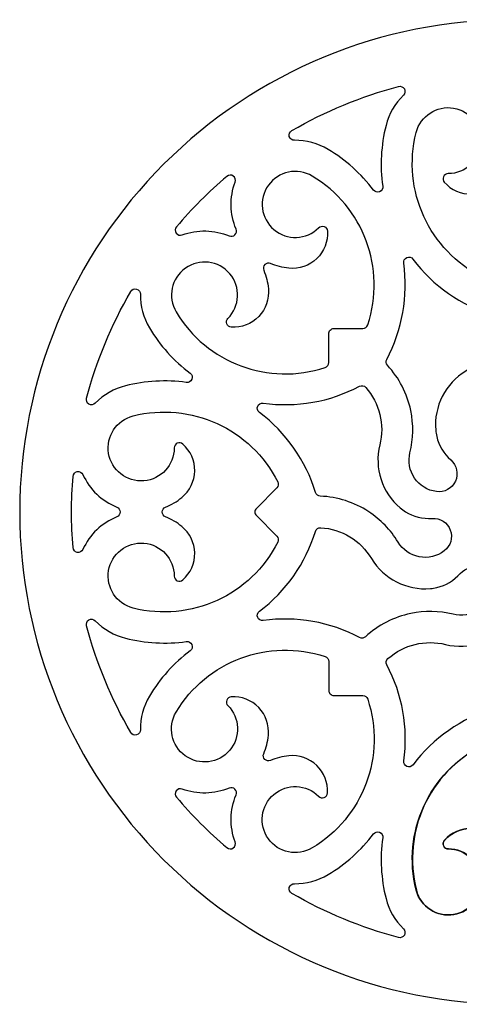
# Model space of a CAD drawing. Units: millimetres. Extents: x 46 to 197, y -115 to 132.
# Drawn here: x 123 to 155, y 59 to 132 of the extents above; entities that cross this region are included whole.
import ezdxf

# ---------------------------------------------------------------- set-up
doc = ezdxf.new("R2010")
doc.units = ezdxf.units.MM
doc.header["$MEASUREMENT"] = 0
doc.layers.add('layer 1', color=7, linetype='Continuous')

msp = doc.modelspace()

# ---------------------------------------------------------------- linework, layer by layer
at = {"layer": 'layer 1', "color": 250}
msp.add_open_spline([(195.5214, 95.353), (195.5213, 85.6726), (191.6758, 76.3886), (184.8308, 69.5435), (184.8308, 69.5435), (177.9857, 62.6984), (168.7018, 58.8529), (159.0214, 58.8529), (159.0214, 58.8529), (149.341, 58.8529), (140.0571, 62.6984), (133.212, 69.5435), (133.212, 69.5435), (126.3669, 76.3886), (122.5214, 85.6726), (122.5214, 95.353), (122.5214, 95.353), (122.5214, 105.0333), (126.3669, 114.3172), (133.212, 121.1623), (133.212, 121.1623), (140.0571, 128.0074), (149.341, 131.8529), (159.0214, 131.8529), (159.0214, 131.8529), (168.7018, 131.8529), (177.9857, 128.0074), (184.8308, 121.1623), (184.8308, 121.1623), (191.6759, 114.3172), (195.5214, 105.0333), (195.5214, 95.353)], degree=3, knots=[0, 0, 0, 0, 0.1111111, 0.1111111, 0.1111111, 0.1111111, 0.2222222, 0.2222222, 0.2222222, 0.2222222, 0.3333333, 0.3333333, 0.3333333, 0.3333333, 0.4444444, 0.4444444, 0.4444444, 0.4444444, 0.5555556, 0.5555556, 0.5555556, 0.5555556, 0.6666667, 0.6666667, 0.6666667, 0.6666667, 0.7777778, 0.7777778, 0.7777778, 0.7777778, 1, 1, 1, 1], dxfattribs=at)
at = {"layer": 'layer 1', "color": 7}
for points, knots in [([(149.419, 119.5075), (149.2068, 121.0124), (149.2896, 122.5442), (149.6626, 124.0175), (149.6626, 124.0175), (149.8782, 124.8689), (150.3255, 125.6439), (150.9549, 126.2565), (150.9549, 126.2565), (151.0802, 126.3785), (151.1074, 126.5696), (151.021, 126.7216), (151.021, 126.7216), (150.9347, 126.8736), (150.7566, 126.9482), (150.5877, 126.903), (150.5877, 126.903), (147.8179, 126.1626), (145.1577, 125.0607), (142.6756, 123.6258), (142.6756, 123.6258), (142.5242, 123.5383), (142.4511, 123.3596), (142.4975, 123.1911), (142.4975, 123.1911), (142.5439, 123.0226), (142.6983, 122.9067), (142.8731, 122.909), (142.8731, 122.909), (143.7513, 122.9209), (144.6157, 122.6891), (145.3702, 122.2395), (145.3702, 122.2395), (146.6757, 121.4615), (147.8174, 120.4369), (148.7316, 119.2228), (148.7316, 119.2228), (148.8369, 119.0828), (149.0236, 119.0318), (149.1855, 119.0989), (149.1855, 119.0989), (149.3474, 119.1659), (149.4434, 119.334), (149.419, 119.5075)], [0, 0, 0, 0, 0.0833333, 0.0833333, 0.0833333, 0.0833333, 0.1666667, 0.1666667, 0.1666667, 0.1666667, 0.25, 0.25, 0.25, 0.25, 0.3333333, 0.3333333, 0.3333333, 0.3333333, 0.4166667, 0.4166667, 0.4166667, 0.4166667, 0.5, 0.5, 0.5, 0.5, 0.5833333, 0.5833333, 0.5833333, 0.5833333, 0.6666667, 0.6666667, 0.6666667, 0.6666667, 0.75, 0.75, 0.75, 0.75, 0.8333333, 0.8333333, 0.8333333, 0.8333333, 1, 1, 1, 1]), ([(166.1464, 123.4866), (165.834, 124.7207), (164.6274, 125.509), (163.3718, 125.2995), (163.3718, 125.2995), (162.1162, 125.0901), (161.2309, 123.9526), (161.336, 122.6841), (161.336, 122.6841), (161.441, 121.4154), (162.5015, 120.4393), (163.7745, 120.4393), (163.7745, 120.4393), (163.9255, 120.4393), (164.0626, 120.3507), (164.1247, 120.2129), (164.1247, 120.2129), (164.1868, 120.0751), (164.1624, 119.9137), (164.0622, 119.8005), (164.0622, 119.8005), (163.5565, 119.2287), (162.8254, 118.9076), (162.0621, 118.9222), (162.0621, 118.9222), (161.299, 118.9367), (160.5805, 119.2855), (160.097, 119.8762), (160.097, 119.8762), (159.7989, 120.2405), (159.5565, 120.6471), (159.3779, 121.0827), (159.3779, 121.0827), (159.3187, 121.2269), (159.1782, 121.3211), (159.0224, 121.3211), (159.0224, 121.3211), (158.8666, 121.3211), (158.726, 121.2269), (158.6669, 121.0827), (158.6669, 121.0827), (158.4883, 120.6471), (158.2458, 120.2405), (157.9477, 119.8762), (157.9477, 119.8762), (157.4642, 119.2855), (156.7457, 118.9367), (155.9826, 118.9222), (155.9826, 118.9222), (155.2193, 118.9076), (154.4882, 119.2287), (153.9825, 119.8005), (153.9825, 119.8005), (153.8824, 119.9137), (153.8579, 120.0751), (153.92, 120.2129), (153.92, 120.2129), (153.9821, 120.3507), (154.1192, 120.4393), (154.2703, 120.4393), (154.2703, 120.4393), (155.5433, 120.4393), (156.6036, 121.4154), (156.7088, 122.6841), (156.7088, 122.6841), (156.8139, 123.9527), (155.9286, 125.0901), (154.6729, 125.2995), (154.6729, 125.2995), (153.4174, 125.509), (152.2107, 124.7207), (151.8983, 123.4866), (151.8983, 123.4866), (150.8153, 119.2086), (152.8507, 114.7526), (156.7934, 112.7703), (156.7934, 112.7703), (156.9415, 112.6959), (157.1206, 112.7248), (157.2377, 112.8419), (157.2377, 112.8419), (157.2377, 112.8419), (158.7507, 114.3548), (158.7507, 114.3548), (158.7507, 114.3548), (158.8228, 114.4269), (158.9204, 114.4674), (159.0224, 114.4674), (159.0224, 114.4674), (159.1243, 114.4674), (159.222, 114.4269), (159.294, 114.3548), (159.294, 114.3548), (159.294, 114.3548), (160.807, 112.8419), (160.807, 112.8419), (160.807, 112.8419), (160.9242, 112.7248), (161.1032, 112.6959), (161.2513, 112.7703), (161.2513, 112.7703), (165.194, 114.7526), (167.2294, 119.2086), (166.1464, 123.4866)], [0, 0, 0, 0, 0.037037, 0.037037, 0.037037, 0.037037, 0.0740741, 0.0740741, 0.0740741, 0.0740741, 0.1111111, 0.1111111, 0.1111111, 0.1111111, 0.1481481, 0.1481481, 0.1481481, 0.1481481, 0.1851852, 0.1851852, 0.1851852, 0.1851852, 0.2222222, 0.2222222, 0.2222222, 0.2222222, 0.2592593, 0.2592593, 0.2592593, 0.2592593, 0.2962963, 0.2962963, 0.2962963, 0.2962963, 0.3333333, 0.3333333, 0.3333333, 0.3333333, 0.3703704, 0.3703704, 0.3703704, 0.3703704, 0.4074074, 0.4074074, 0.4074074, 0.4074074, 0.4444444, 0.4444444, 0.4444444, 0.4444444, 0.4814815, 0.4814815, 0.4814815, 0.4814815, 0.5185185, 0.5185185, 0.5185185, 0.5185185, 0.5555556, 0.5555556, 0.5555556, 0.5555556, 0.5925926, 0.5925926, 0.5925926, 0.5925926, 0.6296296, 0.6296296, 0.6296296, 0.6296296, 0.6666667, 0.6666667, 0.6666667, 0.6666667, 0.7037037, 0.7037037, 0.7037037, 0.7037037, 0.7407407, 0.7407407, 0.7407407, 0.7407407, 0.7777778, 0.7777778, 0.7777778, 0.7777778, 0.8148148, 0.8148148, 0.8148148, 0.8148148, 0.8518519, 0.8518519, 0.8518519, 0.8518519, 0.8888889, 0.8888889, 0.8888889, 0.8888889, 0.9259259, 0.9259259, 0.9259259, 0.9259259, 1, 1, 1, 1]), ([(145.1541, 106.0682), (140.9644, 104.6818), (136.3743, 106.3934), (134.1151, 110.1843), (134.1151, 110.1843), (133.4634, 111.2778), (133.7592, 112.6884), (134.7952, 113.4282), (134.7952, 113.4282), (135.8311, 114.1679), (137.2613, 113.9897), (138.0841, 113.0183), (138.0841, 113.0183), (138.9068, 112.0469), (138.8473, 110.6069), (137.9471, 109.7068), (137.9471, 109.7068), (137.8403, 109.5999), (137.8061, 109.4402), (137.8595, 109.299), (137.8595, 109.299), (137.913, 109.1578), (138.0444, 109.0609), (138.1953, 109.0516), (138.1953, 109.0516), (138.9572, 109.0048), (139.7013, 109.2948), (140.2307, 109.8448), (140.2307, 109.8448), (140.76, 110.3948), (141.0214, 111.1493), (140.9455, 111.9089), (140.9455, 111.9089), (140.8988, 112.3774), (140.7827, 112.8363), (140.601, 113.2707), (140.601, 113.2707), (140.5409, 113.4144), (140.5736, 113.5804), (140.6838, 113.6906), (140.6838, 113.6906), (140.7939, 113.8008), (140.9599, 113.8335), (141.1037, 113.7734), (141.1037, 113.7734), (141.5381, 113.5917), (141.997, 113.4756), (142.4654, 113.4288), (142.4654, 113.4288), (143.225, 113.353), (143.9796, 113.6143), (144.5296, 114.1437), (144.5296, 114.1437), (145.0796, 114.6731), (145.3696, 115.4172), (145.3228, 116.1791), (145.3228, 116.1791), (145.3135, 116.3299), (145.2166, 116.4614), (145.0753, 116.5149), (145.0753, 116.5149), (144.9341, 116.5683), (144.7744, 116.5341), (144.6676, 116.4273), (144.6676, 116.4273), (143.7674, 115.527), (142.3275, 115.4676), (141.356, 116.2903), (141.356, 116.2903), (140.3847, 117.1131), (140.2064, 118.5433), (140.9461, 119.5792), (140.9461, 119.5792), (141.6859, 120.6152), (143.0965, 120.9109), (144.19, 120.2592), (144.19, 120.2592), (147.9809, 118.0001), (149.6925, 113.4099), (148.3062, 109.2203), (148.3062, 109.2203), (148.2541, 109.063), (148.1071, 108.9568), (147.9414, 108.9568), (147.9414, 108.9568), (147.9414, 108.9568), (145.8018, 108.9568), (145.8018, 108.9568), (145.8018, 108.9568), (145.6999, 108.9568), (145.6021, 108.9163), (145.5301, 108.8442), (145.5301, 108.8442), (145.4581, 108.7722), (145.4176, 108.6745), (145.4176, 108.5726), (145.4176, 108.5726), (145.4176, 108.5726), (145.4176, 106.4329), (145.4176, 106.4329), (145.4176, 106.4329), (145.4176, 106.2673), (145.3114, 106.1202), (145.1541, 106.0682)], [0, 0, 0, 0, 0.037037, 0.037037, 0.037037, 0.037037, 0.0740741, 0.0740741, 0.0740741, 0.0740741, 0.1111111, 0.1111111, 0.1111111, 0.1111111, 0.1481481, 0.1481481, 0.1481481, 0.1481481, 0.1851852, 0.1851852, 0.1851852, 0.1851852, 0.2222222, 0.2222222, 0.2222222, 0.2222222, 0.2592593, 0.2592593, 0.2592593, 0.2592593, 0.2962963, 0.2962963, 0.2962963, 0.2962963, 0.3333333, 0.3333333, 0.3333333, 0.3333333, 0.3703704, 0.3703704, 0.3703704, 0.3703704, 0.4074074, 0.4074074, 0.4074074, 0.4074074, 0.4444444, 0.4444444, 0.4444444, 0.4444444, 0.4814815, 0.4814815, 0.4814815, 0.4814815, 0.5185185, 0.5185185, 0.5185185, 0.5185185, 0.5555556, 0.5555556, 0.5555556, 0.5555556, 0.5925926, 0.5925926, 0.5925926, 0.5925926, 0.6296296, 0.6296296, 0.6296296, 0.6296296, 0.6666667, 0.6666667, 0.6666667, 0.6666667, 0.7037037, 0.7037037, 0.7037037, 0.7037037, 0.7407407, 0.7407407, 0.7407407, 0.7407407, 0.7777778, 0.7777778, 0.7777778, 0.7777778, 0.8148148, 0.8148148, 0.8148148, 0.8148148, 0.8518519, 0.8518519, 0.8518519, 0.8518519, 0.8888889, 0.8888889, 0.8888889, 0.8888889, 0.9259259, 0.9259259, 0.9259259, 0.9259259, 1, 1, 1, 1]), ([(135.9288, 118.4456), (136.5527, 119.0695), (137.2016, 119.6678), (137.874, 120.2392), (137.874, 120.2392), (138.0072, 120.3524), (138.2002, 120.3613), (138.3433, 120.2611), (138.3433, 120.2611), (138.4863, 120.1609), (138.5438, 119.9765), (138.483, 119.8126), (138.483, 119.8126), (138.0631, 118.6828), (138.0883, 117.4357), (138.5534, 116.3237), (138.5534, 116.3237), (138.6135, 116.1798), (138.5808, 116.0139), (138.4706, 115.9037), (138.4706, 115.9037), (138.3604, 115.7936), (138.1945, 115.7608), (138.0507, 115.821), (138.0507, 115.821), (136.9387, 116.2861), (135.6916, 116.3112), (134.5617, 115.8914), (134.5617, 115.8914), (134.3979, 115.8305), (134.2135, 115.8879), (134.1133, 116.0311), (134.1133, 116.0311), (134.0129, 116.1743), (134.0219, 116.3671), (134.1352, 116.5003), (134.1352, 116.5003), (134.7065, 117.1727), (135.3049, 117.8216), (135.9288, 118.4456)], [0, 0, 0, 0, 0.0909091, 0.0909091, 0.0909091, 0.0909091, 0.1818182, 0.1818182, 0.1818182, 0.1818182, 0.2727273, 0.2727273, 0.2727273, 0.2727273, 0.3636364, 0.3636364, 0.3636364, 0.3636364, 0.4545455, 0.4545455, 0.4545455, 0.4545455, 0.5454545, 0.5454545, 0.5454545, 0.5454545, 0.6363636, 0.6363636, 0.6363636, 0.6363636, 0.7272727, 0.7272727, 0.7272727, 0.7272727, 0.8181818, 0.8181818, 0.8181818, 0.8181818, 1, 1, 1, 1]), ([(154.4644, 99.2087), (153.9413, 99.6669), (153.5754, 100.2779), (153.4184, 100.9553), (153.4184, 100.9553), (153.3828, 101.1089), (153.3582, 101.2648), (153.3448, 101.4219), (153.3448, 101.4219), (153.1942, 103.186), (154.0585, 104.8824), (155.5741, 105.7977), (155.5741, 105.7977), (156.9028, 106.6), (157.7552, 108.0014), (157.8566, 109.5502), (157.8566, 109.5502), (157.8683, 109.728), (157.7562, 109.8905), (157.5858, 109.9426), (157.5858, 109.9426), (155.221, 110.6671), (153.1462, 112.1213), (151.6585, 114.0972), (151.6585, 114.0972), (151.5532, 114.2371), (151.3664, 114.2881), (151.2046, 114.2211), (151.2046, 114.2211), (151.0427, 114.154), (150.9467, 113.9859), (150.9712, 113.8124), (150.9712, 113.8124), (151.317, 111.3583), (150.8757, 108.8576), (149.7129, 106.6695), (149.7129, 106.6695), (149.6383, 106.5245), (149.6612, 106.3473), (149.7699, 106.2279), (149.7699, 106.2279), (150.6361, 105.2896), (151.2329, 104.132), (151.4939, 102.8798), (151.4939, 102.8798), (151.7096, 101.8454), (151.69, 100.7757), (151.4367, 99.7499), (151.4367, 99.7499), (151.2771, 99.1038), (151.3996, 98.4204), (151.7737, 97.8699), (151.7737, 97.8699), (152.1479, 97.3195), (152.7382, 96.954), (153.3977, 96.8646), (153.3977, 96.8646), (153.9858, 96.7848), (154.5566, 97.1), (154.8024, 97.6401), (154.8024, 97.6401), (155.0482, 98.1803), (154.9109, 98.8177), (154.4644, 99.2087)], [0, 0, 0, 0, 0.0588235, 0.0588235, 0.0588235, 0.0588235, 0.1176471, 0.1176471, 0.1176471, 0.1176471, 0.1764706, 0.1764706, 0.1764706, 0.1764706, 0.2352941, 0.2352941, 0.2352941, 0.2352941, 0.2941176, 0.2941176, 0.2941176, 0.2941176, 0.3529412, 0.3529412, 0.3529412, 0.3529412, 0.4117647, 0.4117647, 0.4117647, 0.4117647, 0.4705882, 0.4705882, 0.4705882, 0.4705882, 0.5294118, 0.5294118, 0.5294118, 0.5294118, 0.5882353, 0.5882353, 0.5882353, 0.5882353, 0.6470588, 0.6470588, 0.6470588, 0.6470588, 0.7058824, 0.7058824, 0.7058824, 0.7058824, 0.7647059, 0.7647059, 0.7647059, 0.7647059, 0.8235294, 0.8235294, 0.8235294, 0.8235294, 0.8823529, 0.8823529, 0.8823529, 0.8823529, 1, 1, 1, 1]), ([(132.1348, 109.0041), (131.6852, 109.7587), (131.4534, 110.623), (131.4654, 111.5012), (131.4654, 111.5012), (131.4677, 111.676), (131.3517, 111.8305), (131.1833, 111.8768), (131.1833, 111.8768), (131.0148, 111.9232), (130.836, 111.8501), (130.7486, 111.6988), (130.7486, 111.6988), (129.3136, 109.2167), (128.2116, 106.5564), (127.4713, 103.7866), (127.4713, 103.7866), (127.4262, 103.6177), (127.5007, 103.4397), (127.6527, 103.3533), (127.6527, 103.3533), (127.8047, 103.267), (127.9959, 103.2942), (128.1178, 103.4195), (128.1178, 103.4195), (128.7304, 104.0489), (129.5054, 104.4962), (130.3568, 104.7117), (130.3568, 104.7117), (131.8302, 105.0847), (133.362, 105.1675), (134.8669, 104.9554), (134.8669, 104.9554), (135.0404, 104.931), (135.2085, 105.0269), (135.2755, 105.1889), (135.2755, 105.1889), (135.3425, 105.3506), (135.2916, 105.5374), (135.1516, 105.6428), (135.1516, 105.6428), (133.9375, 106.557), (132.9129, 107.6986), (132.1348, 109.0041)], [0, 0, 0, 0, 0.0833333, 0.0833333, 0.0833333, 0.0833333, 0.1666667, 0.1666667, 0.1666667, 0.1666667, 0.25, 0.25, 0.25, 0.25, 0.3333333, 0.3333333, 0.3333333, 0.3333333, 0.4166667, 0.4166667, 0.4166667, 0.4166667, 0.5, 0.5, 0.5, 0.5, 0.5833333, 0.5833333, 0.5833333, 0.5833333, 0.6666667, 0.6666667, 0.6666667, 0.6666667, 0.75, 0.75, 0.75, 0.75, 0.8333333, 0.8333333, 0.8333333, 0.8333333, 1, 1, 1, 1]), ([(153.0762, 94.8812), (152.3823, 94.8353), (151.6916, 95.0086), (151.1016, 95.3767), (151.1016, 95.3767), (150.9678, 95.4601), (150.8401, 95.5529), (150.7196, 95.6545), (150.7196, 95.6545), (149.3657, 96.7954), (148.7773, 98.6062), (149.2018, 100.325), (149.2018, 100.325), (149.574, 101.8319), (149.1858, 103.4255), (148.1624, 104.5924), (148.1624, 104.5924), (148.0449, 104.7264), (147.8507, 104.762), (147.6934, 104.6784), (147.6934, 104.6784), (145.5089, 103.5185), (143.0135, 103.0797), (140.5644, 103.4249), (140.5644, 103.4249), (140.391, 103.4494), (140.2229, 103.3533), (140.1559, 103.1915), (140.1559, 103.1915), (140.0888, 103.0297), (140.1398, 102.8429), (140.2798, 102.7375), (140.2798, 102.7375), (142.2597, 101.2468), (143.7158, 99.1664), (144.4409, 96.7969), (144.4409, 96.7969), (144.4906, 96.6417), (144.6322, 96.5326), (144.7934, 96.5251), (144.7934, 96.5251), (146.0694, 96.4741), (147.3099, 96.0775), (148.38, 95.3766), (148.38, 95.3766), (149.2639, 94.7977), (150.0064, 94.0275), (150.5526, 93.123), (150.5526, 93.123), (150.8966, 92.5533), (151.4666, 92.1567), (152.1203, 92.0319), (152.1203, 92.0319), (152.7741, 91.9073), (153.45, 92.0663), (153.9795, 92.4694), (153.9795, 92.4694), (154.4517, 92.8288), (154.6325, 93.4553), (154.4244, 94.0111), (154.4244, 94.0111), (154.2162, 94.5669), (153.6684, 94.9205), (153.0762, 94.8812)], [0, 0, 0, 0, 0.0588235, 0.0588235, 0.0588235, 0.0588235, 0.1176471, 0.1176471, 0.1176471, 0.1176471, 0.1764706, 0.1764706, 0.1764706, 0.1764706, 0.2352941, 0.2352941, 0.2352941, 0.2352941, 0.2941176, 0.2941176, 0.2941176, 0.2941176, 0.3529412, 0.3529412, 0.3529412, 0.3529412, 0.4117647, 0.4117647, 0.4117647, 0.4117647, 0.4705882, 0.4705882, 0.4705882, 0.4705882, 0.5294118, 0.5294118, 0.5294118, 0.5294118, 0.5882353, 0.5882353, 0.5882353, 0.5882353, 0.6470588, 0.6470588, 0.6470588, 0.6470588, 0.7058824, 0.7058824, 0.7058824, 0.7058824, 0.7647059, 0.7647059, 0.7647059, 0.7647059, 0.8235294, 0.8235294, 0.8235294, 0.8235294, 0.8823529, 0.8823529, 0.8823529, 0.8823529, 1, 1, 1, 1]), ([(130.9226, 102.477), (129.6885, 102.1646), (128.9002, 100.958), (129.1097, 99.7024), (129.1097, 99.7024), (129.3192, 98.4468), (130.4566, 97.5615), (131.7252, 97.6665), (131.7252, 97.6665), (132.9938, 97.7716), (133.97, 98.8321), (133.97, 100.1051), (133.97, 100.1051), (133.97, 100.2561), (134.0586, 100.3932), (134.1963, 100.4553), (134.1963, 100.4553), (134.3341, 100.5174), (134.4955, 100.493), (134.6087, 100.3928), (134.6087, 100.3928), (135.1805, 99.8871), (135.5016, 99.156), (135.487, 98.3927), (135.487, 98.3927), (135.4725, 97.6296), (135.1237, 96.9111), (134.533, 96.4276), (134.533, 96.4276), (134.1687, 96.1295), (133.7621, 95.887), (133.3266, 95.7084), (133.3266, 95.7084), (133.1823, 95.6493), (133.0881, 95.5087), (133.0881, 95.353), (133.0881, 95.353), (133.0881, 95.1971), (133.1823, 95.0566), (133.3266, 94.9975), (133.3266, 94.9975), (133.7621, 94.8188), (134.1687, 94.5764), (134.533, 94.2783), (134.533, 94.2783), (135.1237, 93.7948), (135.4725, 93.0763), (135.487, 92.3132), (135.487, 92.3132), (135.5016, 91.5499), (135.1805, 90.8187), (134.6087, 90.3131), (134.6087, 90.3131), (134.4955, 90.2129), (134.3341, 90.1885), (134.1963, 90.2506), (134.1963, 90.2506), (134.0586, 90.3127), (133.97, 90.4498), (133.97, 90.6009), (133.97, 90.6009), (133.97, 91.8739), (132.9938, 92.9342), (131.7252, 93.0393), (131.7252, 93.0393), (130.4565, 93.1445), (129.3192, 92.2592), (129.1097, 91.0035), (129.1097, 91.0035), (128.9002, 89.748), (129.6885, 88.5413), (130.9226, 88.2289), (130.9226, 88.2289), (135.2007, 87.1458), (139.6567, 89.1813), (141.6389, 93.124), (141.6389, 93.124), (141.7133, 93.2721), (141.6844, 93.4511), (141.5673, 93.5683), (141.5673, 93.5683), (141.5673, 93.5683), (140.0544, 95.0813), (140.0544, 95.0813), (140.0544, 95.0813), (139.9823, 95.1533), (139.9418, 95.251), (139.9418, 95.353), (139.9418, 95.353), (139.9418, 95.4549), (139.9823, 95.5525), (140.0544, 95.6246), (140.0544, 95.6246), (140.0544, 95.6246), (141.5673, 97.1376), (141.5673, 97.1376), (141.5673, 97.1376), (141.6844, 97.2547), (141.7133, 97.4338), (141.6389, 97.5819), (141.6389, 97.5819), (139.6567, 101.5246), (135.2007, 103.56), (130.9226, 102.477)], [0, 0, 0, 0, 0.037037, 0.037037, 0.037037, 0.037037, 0.0740741, 0.0740741, 0.0740741, 0.0740741, 0.1111111, 0.1111111, 0.1111111, 0.1111111, 0.1481481, 0.1481481, 0.1481481, 0.1481481, 0.1851852, 0.1851852, 0.1851852, 0.1851852, 0.2222222, 0.2222222, 0.2222222, 0.2222222, 0.2592593, 0.2592593, 0.2592593, 0.2592593, 0.2962963, 0.2962963, 0.2962963, 0.2962963, 0.3333333, 0.3333333, 0.3333333, 0.3333333, 0.3703704, 0.3703704, 0.3703704, 0.3703704, 0.4074074, 0.4074074, 0.4074074, 0.4074074, 0.4444444, 0.4444444, 0.4444444, 0.4444444, 0.4814815, 0.4814815, 0.4814815, 0.4814815, 0.5185185, 0.5185185, 0.5185185, 0.5185185, 0.5555556, 0.5555556, 0.5555556, 0.5555556, 0.5925926, 0.5925926, 0.5925926, 0.5925926, 0.6296296, 0.6296296, 0.6296296, 0.6296296, 0.6666667, 0.6666667, 0.6666667, 0.6666667, 0.7037037, 0.7037037, 0.7037037, 0.7037037, 0.7407407, 0.7407407, 0.7407407, 0.7407407, 0.7777778, 0.7777778, 0.7777778, 0.7777778, 0.8148148, 0.8148148, 0.8148148, 0.8148148, 0.8518519, 0.8518519, 0.8518519, 0.8518519, 0.8888889, 0.8888889, 0.8888889, 0.8888889, 0.9259259, 0.9259259, 0.9259259, 0.9259259, 1, 1, 1, 1]), ([(129.7198, 95.7084), (128.6047, 96.1658), (127.705, 97.0299), (127.2029, 98.1257), (127.2029, 98.1257), (127.1302, 98.2846), (126.9592, 98.3743), (126.787, 98.3441), (126.787, 98.3441), (126.6149, 98.3137), (126.4848, 98.171), (126.4707, 97.9967), (126.4707, 97.9967), (126.3992, 97.1173), (126.3635, 96.2353), (126.3635, 95.353), (126.3635, 95.353), (126.3635, 94.4706), (126.3992, 93.5886), (126.4707, 92.7091), (126.4707, 92.7091), (126.4848, 92.5349), (126.6149, 92.3922), (126.787, 92.3619), (126.787, 92.3619), (126.9592, 92.3316), (127.1302, 92.4213), (127.2029, 92.5802), (127.2029, 92.5802), (127.705, 93.676), (128.6047, 94.5401), (129.7198, 94.9975), (129.7198, 94.9975), (129.864, 95.0566), (129.9583, 95.1971), (129.9583, 95.353), (129.9583, 95.353), (129.9583, 95.5088), (129.864, 95.6493), (129.7198, 95.7084)], [0, 0, 0, 0, 0.0909091, 0.0909091, 0.0909091, 0.0909091, 0.1818182, 0.1818182, 0.1818182, 0.1818182, 0.2727273, 0.2727273, 0.2727273, 0.2727273, 0.3636364, 0.3636364, 0.3636364, 0.3636364, 0.4545455, 0.4545455, 0.4545455, 0.4545455, 0.5454545, 0.5454545, 0.5454545, 0.5454545, 0.6363636, 0.6363636, 0.6363636, 0.6363636, 0.7272727, 0.7272727, 0.7272727, 0.7272727, 0.8181818, 0.8181818, 0.8181818, 0.8181818, 1, 1, 1, 1]), ([(155.167, 90.7979), (154.7088, 90.2748), (154.0978, 89.9089), (153.4204, 89.7519), (153.4204, 89.7519), (153.2668, 89.7163), (153.1109, 89.6917), (152.9538, 89.6783), (152.9538, 89.6783), (151.1897, 89.5277), (149.4933, 90.392), (148.578, 91.9076), (148.578, 91.9076), (147.7757, 93.2363), (146.3743, 94.0887), (144.8255, 94.1901), (144.8255, 94.1901), (144.6477, 94.2018), (144.4853, 94.0897), (144.4331, 93.9193), (144.4331, 93.9193), (143.7086, 91.5545), (142.2544, 89.4797), (140.2785, 87.992), (140.2785, 87.992), (140.1386, 87.8867), (140.0877, 87.6999), (140.1547, 87.5381), (140.1547, 87.5381), (140.2217, 87.3762), (140.3898, 87.2802), (140.5633, 87.3047), (140.5633, 87.3047), (143.0174, 87.6505), (145.5181, 87.2092), (147.7062, 86.0464), (147.7062, 86.0464), (147.8512, 85.9718), (148.0284, 85.9948), (148.1478, 86.1034), (148.1478, 86.1034), (149.0861, 86.9696), (150.2437, 87.5664), (151.4959, 87.8274), (151.4959, 87.8274), (152.5303, 88.0431), (153.6, 88.0235), (154.6258, 87.7702), (154.6258, 87.7702), (155.2719, 87.6106), (155.9553, 87.7332), (156.5058, 88.1072), (156.5058, 88.1072), (157.0562, 88.4814), (157.4217, 89.0717), (157.5111, 89.7312), (157.5111, 89.7312), (157.5909, 90.3193), (157.2757, 90.8901), (156.7356, 91.1359), (156.7356, 91.1359), (156.1954, 91.3817), (155.558, 91.2444), (155.167, 90.7979)], [0, 0, 0, 0, 0.0588235, 0.0588235, 0.0588235, 0.0588235, 0.1176471, 0.1176471, 0.1176471, 0.1176471, 0.1764706, 0.1764706, 0.1764706, 0.1764706, 0.2352941, 0.2352941, 0.2352941, 0.2352941, 0.2941176, 0.2941176, 0.2941176, 0.2941176, 0.3529412, 0.3529412, 0.3529412, 0.3529412, 0.4117647, 0.4117647, 0.4117647, 0.4117647, 0.4705882, 0.4705882, 0.4705882, 0.4705882, 0.5294118, 0.5294118, 0.5294118, 0.5294118, 0.5882353, 0.5882353, 0.5882353, 0.5882353, 0.6470588, 0.6470588, 0.6470588, 0.6470588, 0.7058824, 0.7058824, 0.7058824, 0.7058824, 0.7647059, 0.7647059, 0.7647059, 0.7647059, 0.8235294, 0.8235294, 0.8235294, 0.8235294, 0.8823529, 0.8823529, 0.8823529, 0.8823529, 1, 1, 1, 1]), ([(159.52, 89.4061), (159.5659, 88.7121), (159.3927, 88.0214), (159.0246, 87.4314), (159.0246, 87.4314), (158.9412, 87.2976), (158.8483, 87.1699), (158.7467, 87.0494), (158.7467, 87.0494), (157.6058, 85.6955), (155.7951, 85.1071), (154.0762, 85.5316), (154.0762, 85.5316), (152.5694, 85.9038), (150.9758, 85.5156), (149.8088, 84.4922), (149.8088, 84.4922), (149.6749, 84.3747), (149.6393, 84.1806), (149.7228, 84.0232), (149.7228, 84.0232), (150.8827, 81.8387), (151.3215, 79.3433), (150.9764, 76.8943), (150.9764, 76.8943), (150.9519, 76.7208), (151.048, 76.5527), (151.2097, 76.4857), (151.2097, 76.4857), (151.3716, 76.4186), (151.5583, 76.4696), (151.6637, 76.6096), (151.6637, 76.6096), (153.1545, 78.5895), (155.2348, 80.0456), (157.6043, 80.7707), (157.6043, 80.7707), (157.7595, 80.8204), (157.8687, 80.962), (157.8762, 81.1232), (157.8762, 81.1232), (157.9272, 82.3992), (158.3238, 83.6398), (159.0246, 84.7098), (159.0246, 84.7098), (159.6035, 85.5937), (160.3737, 86.3362), (161.2783, 86.8824), (161.2783, 86.8824), (161.848, 87.2264), (162.2446, 87.7964), (162.3693, 88.4501), (162.3693, 88.4501), (162.494, 89.1039), (162.3349, 89.7798), (161.9319, 90.3093), (161.9319, 90.3093), (161.5724, 90.7816), (160.946, 90.9623), (160.3902, 90.7542), (160.3902, 90.7542), (159.8344, 90.546), (159.4808, 89.9982), (159.52, 89.4061)], [0, 0, 0, 0, 0.0588235, 0.0588235, 0.0588235, 0.0588235, 0.1176471, 0.1176471, 0.1176471, 0.1176471, 0.1764706, 0.1764706, 0.1764706, 0.1764706, 0.2352941, 0.2352941, 0.2352941, 0.2352941, 0.2941176, 0.2941176, 0.2941176, 0.2941176, 0.3529412, 0.3529412, 0.3529412, 0.3529412, 0.4117647, 0.4117647, 0.4117647, 0.4117647, 0.4705882, 0.4705882, 0.4705882, 0.4705882, 0.5294118, 0.5294118, 0.5294118, 0.5294118, 0.5882353, 0.5882353, 0.5882353, 0.5882353, 0.6470588, 0.6470588, 0.6470588, 0.6470588, 0.7058824, 0.7058824, 0.7058824, 0.7058824, 0.7647059, 0.7647059, 0.7647059, 0.7647059, 0.8235294, 0.8235294, 0.8235294, 0.8235294, 0.8823529, 0.8823529, 0.8823529, 0.8823529, 1, 1, 1, 1]), ([(134.8669, 85.7505), (133.362, 85.5384), (131.8302, 85.6211), (130.3568, 85.9941), (130.3568, 85.9941), (129.5054, 86.2097), (128.7304, 86.6571), (128.1178, 87.2864), (128.1178, 87.2864), (127.9959, 87.4117), (127.8046, 87.4388), (127.6527, 87.3526), (127.6527, 87.3526), (127.5008, 87.2663), (127.4262, 87.0881), (127.4713, 86.9192), (127.4713, 86.9192), (128.2116, 84.1495), (129.3136, 81.4892), (130.7486, 79.0071), (130.7486, 79.0071), (130.836, 78.8558), (131.0147, 78.7827), (131.1833, 78.8291), (131.1833, 78.8291), (131.3517, 78.8755), (131.4677, 79.0299), (131.4654, 79.2047), (131.4654, 79.2047), (131.4534, 80.0829), (131.6852, 80.9472), (132.1348, 81.7017), (132.1348, 81.7017), (132.9129, 83.0073), (133.9375, 84.1489), (135.1516, 85.0631), (135.1516, 85.0631), (135.2916, 85.1685), (135.3425, 85.3552), (135.2755, 85.517), (135.2755, 85.517), (135.2084, 85.6789), (135.0404, 85.7749), (134.8669, 85.7505)], [0, 0, 0, 0, 0.0833333, 0.0833333, 0.0833333, 0.0833333, 0.1666667, 0.1666667, 0.1666667, 0.1666667, 0.25, 0.25, 0.25, 0.25, 0.3333333, 0.3333333, 0.3333333, 0.3333333, 0.4166667, 0.4166667, 0.4166667, 0.4166667, 0.5, 0.5, 0.5, 0.5, 0.5833333, 0.5833333, 0.5833333, 0.5833333, 0.6666667, 0.6666667, 0.6666667, 0.6666667, 0.75, 0.75, 0.75, 0.75, 0.8333333, 0.8333333, 0.8333333, 0.8333333, 1, 1, 1, 1]), ([(145.1516, 84.6357), (140.962, 86.022), (136.3718, 84.3104), (134.1126, 80.5196), (134.1126, 80.5196), (133.4609, 79.4261), (133.7567, 78.0155), (134.7927, 77.2757), (134.7927, 77.2757), (135.8287, 76.536), (137.2589, 76.7141), (138.0816, 77.6856), (138.0816, 77.6856), (138.9044, 78.6569), (138.8448, 80.097), (137.9447, 80.9971), (137.9447, 80.9971), (137.8378, 81.104), (137.8036, 81.2637), (137.8571, 81.4049), (137.8571, 81.4049), (137.9105, 81.5461), (138.042, 81.643), (138.1928, 81.6522), (138.1928, 81.6522), (138.9548, 81.699), (139.6988, 81.409), (140.2282, 80.8591), (140.2282, 80.8591), (140.7575, 80.3091), (141.0189, 79.5545), (140.9431, 78.7949), (140.9431, 78.7949), (140.8963, 78.3264), (140.7802, 77.8675), (140.5986, 77.4332), (140.5986, 77.4332), (140.5384, 77.2895), (140.5711, 77.1235), (140.6813, 77.0133), (140.6813, 77.0133), (140.7915, 76.9031), (140.9574, 76.8704), (141.1013, 76.9305), (141.1013, 76.9305), (141.5356, 77.1122), (141.9945, 77.2283), (142.4629, 77.2751), (142.4629, 77.2751), (143.2225, 77.3509), (143.9771, 77.0896), (144.5271, 76.5602), (144.5271, 76.5602), (145.0771, 76.0308), (145.3671, 75.2867), (145.3203, 74.5248), (145.3203, 74.5248), (145.311, 74.374), (145.2142, 74.2425), (145.0729, 74.189), (145.0729, 74.189), (144.9316, 74.1355), (144.772, 74.1698), (144.6651, 74.2766), (144.6651, 74.2766), (143.7649, 75.1768), (142.325, 75.2363), (141.3536, 74.4136), (141.3536, 74.4136), (140.3823, 73.5908), (140.2039, 72.1606), (140.9437, 71.1246), (140.9437, 71.1246), (141.6834, 70.0886), (143.094, 69.793), (144.1876, 70.4447), (144.1876, 70.4447), (147.9784, 72.7038), (149.69, 77.294), (148.3037, 81.4836), (148.3037, 81.4836), (148.2517, 81.6409), (148.1047, 81.7471), (147.9389, 81.7471), (147.9389, 81.7471), (147.9389, 81.7471), (145.7993, 81.7471), (145.7993, 81.7471), (145.7993, 81.7471), (145.6974, 81.7471), (145.5996, 81.7876), (145.5276, 81.8596), (145.5276, 81.8596), (145.4556, 81.9316), (145.4151, 82.0294), (145.4151, 82.1313), (145.4151, 82.1313), (145.4151, 82.1313), (145.4151, 84.271), (145.4151, 84.271), (145.4151, 84.271), (145.4151, 84.4366), (145.3089, 84.5837), (145.1516, 84.6357)], [0, 0, 0, 0, 0.037037, 0.037037, 0.037037, 0.037037, 0.0740741, 0.0740741, 0.0740741, 0.0740741, 0.1111111, 0.1111111, 0.1111111, 0.1111111, 0.1481481, 0.1481481, 0.1481481, 0.1481481, 0.1851852, 0.1851852, 0.1851852, 0.1851852, 0.2222222, 0.2222222, 0.2222222, 0.2222222, 0.2592593, 0.2592593, 0.2592593, 0.2592593, 0.2962963, 0.2962963, 0.2962963, 0.2962963, 0.3333333, 0.3333333, 0.3333333, 0.3333333, 0.3703704, 0.3703704, 0.3703704, 0.3703704, 0.4074074, 0.4074074, 0.4074074, 0.4074074, 0.4444444, 0.4444444, 0.4444444, 0.4444444, 0.4814815, 0.4814815, 0.4814815, 0.4814815, 0.5185185, 0.5185185, 0.5185185, 0.5185185, 0.5555556, 0.5555556, 0.5555556, 0.5555556, 0.5925926, 0.5925926, 0.5925926, 0.5925926, 0.6296296, 0.6296296, 0.6296296, 0.6296296, 0.6666667, 0.6666667, 0.6666667, 0.6666667, 0.7037037, 0.7037037, 0.7037037, 0.7037037, 0.7407407, 0.7407407, 0.7407407, 0.7407407, 0.7777778, 0.7777778, 0.7777778, 0.7777778, 0.8148148, 0.8148148, 0.8148148, 0.8148148, 0.8518519, 0.8518519, 0.8518519, 0.8518519, 0.8888889, 0.8888889, 0.8888889, 0.8888889, 0.9259259, 0.9259259, 0.9259259, 0.9259259, 1, 1, 1, 1]), ([(151.8984, 67.3227), (152.2108, 66.0886), (153.4174, 65.3003), (154.673, 65.5098), (154.673, 65.5098), (155.9286, 65.7192), (156.8139, 66.8567), (156.7088, 68.1253), (156.7088, 68.1253), (156.6038, 69.3939), (155.5433, 70.37), (154.2703, 70.37), (154.2703, 70.37), (154.1193, 70.37), (153.9822, 70.4586), (153.9201, 70.5964), (153.9201, 70.5964), (153.858, 70.7342), (153.8824, 70.8956), (153.9826, 71.0088), (153.9826, 71.0088), (154.4883, 71.5806), (155.2194, 71.9017), (155.9827, 71.8871), (155.9827, 71.8871), (156.7458, 71.8726), (157.4643, 71.5238), (157.9478, 70.9331), (157.9478, 70.9331), (158.2459, 70.5688), (158.4883, 70.1622), (158.6669, 69.7266), (158.6669, 69.7266), (158.7261, 69.5824), (158.8666, 69.4882), (159.0224, 69.4882), (159.0224, 69.4882), (159.1782, 69.4882), (159.3188, 69.5824), (159.3779, 69.7266), (159.3779, 69.7266), (159.5565, 70.1622), (159.799, 70.5688), (160.0971, 70.9331), (160.0971, 70.9331), (160.5806, 71.5238), (161.2991, 71.8726), (162.0622, 71.8871), (162.0622, 71.8871), (162.8255, 71.9017), (163.5566, 71.5806), (164.0623, 71.0088), (164.0623, 71.0088), (164.1624, 70.8956), (164.1869, 70.7342), (164.1248, 70.5964), (164.1248, 70.5964), (164.0627, 70.4586), (163.9256, 70.37), (163.7745, 70.37), (163.7745, 70.37), (162.5015, 70.37), (161.4412, 69.3939), (161.336, 68.1253), (161.336, 68.1253), (161.2309, 66.8566), (162.1162, 65.7192), (163.3719, 65.5098), (163.3719, 65.5098), (164.6274, 65.3003), (165.8341, 66.0886), (166.1465, 67.3227), (166.1465, 67.3227), (167.2295, 71.6007), (165.194, 76.0568), (161.2514, 78.039), (161.2514, 78.039), (161.1033, 78.1134), (160.9242, 78.0845), (160.8071, 77.9674), (160.8071, 77.9674), (160.8071, 77.9674), (159.2941, 76.4545), (159.2941, 76.4545), (159.2941, 76.4545), (159.222, 76.3824), (159.1244, 76.3419), (159.0224, 76.3419), (159.0224, 76.3419), (158.9205, 76.3419), (158.8228, 76.3824), (158.7508, 76.4545), (158.7508, 76.4545), (158.7508, 76.4545), (157.2378, 77.9674), (157.2378, 77.9674), (157.2378, 77.9674), (157.1206, 78.0845), (156.9416, 78.1134), (156.7935, 78.039), (156.7935, 78.039), (152.8508, 76.0568), (150.8154, 71.6007), (151.8984, 67.3227)], [0, 0, 0, 0, 0.037037, 0.037037, 0.037037, 0.037037, 0.0740741, 0.0740741, 0.0740741, 0.0740741, 0.1111111, 0.1111111, 0.1111111, 0.1111111, 0.1481481, 0.1481481, 0.1481481, 0.1481481, 0.1851852, 0.1851852, 0.1851852, 0.1851852, 0.2222222, 0.2222222, 0.2222222, 0.2222222, 0.2592593, 0.2592593, 0.2592593, 0.2592593, 0.2962963, 0.2962963, 0.2962963, 0.2962963, 0.3333333, 0.3333333, 0.3333333, 0.3333333, 0.3703704, 0.3703704, 0.3703704, 0.3703704, 0.4074074, 0.4074074, 0.4074074, 0.4074074, 0.4444444, 0.4444444, 0.4444444, 0.4444444, 0.4814815, 0.4814815, 0.4814815, 0.4814815, 0.5185185, 0.5185185, 0.5185185, 0.5185185, 0.5555556, 0.5555556, 0.5555556, 0.5555556, 0.5925926, 0.5925926, 0.5925926, 0.5925926, 0.6296296, 0.6296296, 0.6296296, 0.6296296, 0.6666667, 0.6666667, 0.6666667, 0.6666667, 0.7037037, 0.7037037, 0.7037037, 0.7037037, 0.7407407, 0.7407407, 0.7407407, 0.7407407, 0.7777778, 0.7777778, 0.7777778, 0.7777778, 0.8148148, 0.8148148, 0.8148148, 0.8148148, 0.8518519, 0.8518519, 0.8518519, 0.8518519, 0.8888889, 0.8888889, 0.8888889, 0.8888889, 0.9259259, 0.9259259, 0.9259259, 0.9259259, 1, 1, 1, 1]), ([(166.1616, 67.3227), (165.8491, 66.0886), (164.6426, 65.3003), (163.387, 65.5098), (163.387, 65.5098), (162.1314, 65.7192), (161.2461, 66.8567), (161.3511, 68.1253), (161.3511, 68.1253), (161.4561, 69.3939), (162.5166, 70.37), (163.7896, 70.37), (163.7896, 70.37), (163.9407, 70.37), (164.0778, 70.4586), (164.1399, 70.5964), (164.1399, 70.5964), (164.2019, 70.7342), (164.1775, 70.8956), (164.0774, 71.0088), (164.0774, 71.0088), (163.5717, 71.5806), (162.8405, 71.9017), (162.0773, 71.8871), (162.0773, 71.8871), (161.3141, 71.8726), (160.5957, 71.5238), (160.1122, 70.9331), (160.1122, 70.9331), (159.814, 70.5688), (159.5716, 70.1622), (159.393, 69.7266), (159.393, 69.7266), (159.3338, 69.5824), (159.1933, 69.4882), (159.0375, 69.4882), (159.0375, 69.4882), (158.8817, 69.4882), (158.7412, 69.5824), (158.6821, 69.7266), (158.6821, 69.7266), (158.5034, 70.1622), (158.261, 70.5688), (157.9628, 70.9331), (157.9628, 70.9331), (157.4793, 71.5238), (156.7609, 71.8726), (155.9977, 71.8871), (155.9977, 71.8871), (155.2345, 71.9017), (154.5033, 71.5806), (153.9976, 71.0088), (153.9976, 71.0088), (153.8975, 70.8956), (153.8731, 70.7342), (153.9351, 70.5964), (153.9351, 70.5964), (153.9972, 70.4586), (154.1343, 70.37), (154.2855, 70.37), (154.2855, 70.37), (155.5584, 70.37), (156.6188, 69.3939), (156.7239, 68.1253), (156.7239, 68.1253), (156.829, 66.8566), (155.9437, 65.7192), (154.688, 65.5098), (154.688, 65.5098), (153.4325, 65.3003), (152.2259, 66.0886), (151.9134, 67.3227), (151.9134, 67.3227), (150.8304, 71.6007), (152.8659, 76.0568), (156.8086, 78.039), (156.8086, 78.039), (156.9567, 78.1134), (157.1357, 78.0845), (157.2529, 77.9674), (157.2529, 77.9674), (157.2529, 77.9674), (158.7658, 76.4545), (158.7658, 76.4545), (158.7658, 76.4545), (158.8379, 76.3824), (158.9356, 76.3419), (159.0375, 76.3419), (159.0375, 76.3419), (159.1394, 76.3419), (159.2371, 76.3824), (159.3092, 76.4545), (159.3092, 76.4545), (159.3092, 76.4545), (160.8221, 77.9674), (160.8221, 77.9674), (160.8221, 77.9674), (160.9393, 78.0845), (161.1183, 78.1134), (161.2664, 78.039), (161.2664, 78.039), (165.2091, 76.0568), (167.2446, 71.6007), (166.1616, 67.3227)], [0, 0, 0, 0, 0.037037, 0.037037, 0.037037, 0.037037, 0.0740741, 0.0740741, 0.0740741, 0.0740741, 0.1111111, 0.1111111, 0.1111111, 0.1111111, 0.1481481, 0.1481481, 0.1481481, 0.1481481, 0.1851852, 0.1851852, 0.1851852, 0.1851852, 0.2222222, 0.2222222, 0.2222222, 0.2222222, 0.2592593, 0.2592593, 0.2592593, 0.2592593, 0.2962963, 0.2962963, 0.2962963, 0.2962963, 0.3333333, 0.3333333, 0.3333333, 0.3333333, 0.3703704, 0.3703704, 0.3703704, 0.3703704, 0.4074074, 0.4074074, 0.4074074, 0.4074074, 0.4444444, 0.4444444, 0.4444444, 0.4444444, 0.4814815, 0.4814815, 0.4814815, 0.4814815, 0.5185185, 0.5185185, 0.5185185, 0.5185185, 0.5555556, 0.5555556, 0.5555556, 0.5555556, 0.5925926, 0.5925926, 0.5925926, 0.5925926, 0.6296296, 0.6296296, 0.6296296, 0.6296296, 0.6666667, 0.6666667, 0.6666667, 0.6666667, 0.7037037, 0.7037037, 0.7037037, 0.7037037, 0.7407407, 0.7407407, 0.7407407, 0.7407407, 0.7777778, 0.7777778, 0.7777778, 0.7777778, 0.8148148, 0.8148148, 0.8148148, 0.8148148, 0.8518519, 0.8518519, 0.8518519, 0.8518519, 0.8888889, 0.8888889, 0.8888889, 0.8888889, 0.9259259, 0.9259259, 0.9259259, 0.9259259, 1, 1, 1, 1]), ([(135.9288, 72.2603), (135.3049, 72.8842), (134.7065, 73.5332), (134.1352, 74.2055), (134.1352, 74.2055), (134.0219, 74.3388), (134.0129, 74.5316), (134.1133, 74.6747), (134.1133, 74.6747), (134.2135, 74.818), (134.3979, 74.8754), (134.5617, 74.8144), (134.5617, 74.8144), (135.6916, 74.3947), (136.9387, 74.4199), (138.0507, 74.8849), (138.0507, 74.8849), (138.1945, 74.9451), (138.3604, 74.9123), (138.4706, 74.8021), (138.4706, 74.8021), (138.5808, 74.692), (138.6135, 74.5261), (138.5534, 74.3822), (138.5534, 74.3822), (138.0883, 73.2702), (138.0631, 72.0231), (138.483, 70.8933), (138.483, 70.8933), (138.5438, 70.7294), (138.4864, 70.545), (138.3433, 70.4447), (138.3433, 70.4447), (138.2002, 70.3445), (138.0072, 70.3534), (137.874, 70.4666), (137.874, 70.4666), (137.2016, 71.038), (136.5527, 71.6364), (135.9288, 72.2603)], [0, 0, 0, 0, 0.0909091, 0.0909091, 0.0909091, 0.0909091, 0.1818182, 0.1818182, 0.1818182, 0.1818182, 0.2727273, 0.2727273, 0.2727273, 0.2727273, 0.3636364, 0.3636364, 0.3636364, 0.3636364, 0.4545455, 0.4545455, 0.4545455, 0.4545455, 0.5454545, 0.5454545, 0.5454545, 0.5454545, 0.6363636, 0.6363636, 0.6363636, 0.6363636, 0.7272727, 0.7272727, 0.7272727, 0.7272727, 0.8181818, 0.8181818, 0.8181818, 0.8181818, 1, 1, 1, 1]), ([(150.9549, 64.4493), (150.3255, 65.0619), (149.8782, 65.8369), (149.6626, 66.6884), (149.6626, 66.6884), (149.2896, 68.1617), (149.2068, 69.6935), (149.419, 71.1984), (149.419, 71.1984), (149.4434, 71.3719), (149.3473, 71.54), (149.1855, 71.607), (149.1855, 71.607), (149.0236, 71.674), (148.837, 71.6231), (148.7316, 71.4832), (148.7316, 71.4832), (147.8174, 70.269), (146.6757, 69.2444), (145.3702, 68.4664), (145.3702, 68.4664), (144.6157, 68.0168), (143.7513, 67.785), (142.8731, 67.7968), (142.8731, 67.7968), (142.6983, 67.7992), (142.5439, 67.6833), (142.4975, 67.5147), (142.4975, 67.5147), (142.4511, 67.3462), (142.5242, 67.1676), (142.6756, 67.08), (142.6756, 67.08), (145.1577, 65.6451), (147.8179, 64.5432), (150.5877, 63.8028), (150.5877, 63.8028), (150.7566, 63.7576), (150.9347, 63.8322), (151.021, 63.9842), (151.021, 63.9842), (151.1074, 64.1362), (151.0802, 64.3273), (150.9549, 64.4493)], [0, 0, 0, 0, 0.0833333, 0.0833333, 0.0833333, 0.0833333, 0.1666667, 0.1666667, 0.1666667, 0.1666667, 0.25, 0.25, 0.25, 0.25, 0.3333333, 0.3333333, 0.3333333, 0.3333333, 0.4166667, 0.4166667, 0.4166667, 0.4166667, 0.5, 0.5, 0.5, 0.5, 0.5833333, 0.5833333, 0.5833333, 0.5833333, 0.6666667, 0.6666667, 0.6666667, 0.6666667, 0.75, 0.75, 0.75, 0.75, 0.8333333, 0.8333333, 0.8333333, 0.8333333, 1, 1, 1, 1])]:
    msp.add_open_spline(points, degree=3, knots=knots, dxfattribs=at)

doc.saveas('drawing.dxf')
